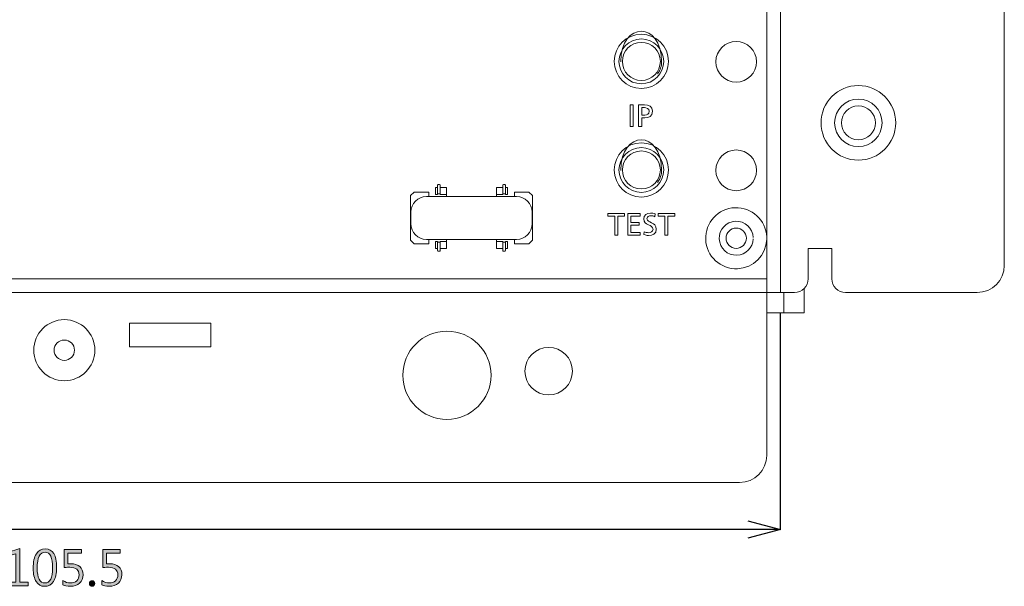
# Model space of a CAD drawing. Units: inches. Extents: x -14 to 312, y 35 to 295.
# Drawn here: x 239 to 312, y 207 to 249 of the extents above; entities that cross this region are included whole.
import ezdxf

# ---------------------------------------------------------------- set-up
doc = ezdxf.new("R2010")
doc.units = ezdxf.units.IN
doc.header["$MEASUREMENT"] = 0
doc.layers.add('1', color=7, linetype='Continuous')
doc.layers.add('size', color=7, linetype='Continuous')

# ---------------------------------------------------------------- blocks, each defined once
blk = doc.blocks.new('block 108')
at = {"layer": 'size', "color": 140, "lineweight": 25}
blk.add_lwpolyline([(295.155, 211.299), (295.155, 227.259)], dxfattribs=at)
blk = doc.blocks.new('block 110')
at = {"layer": 'size', "color": 140, "lineweight": 25}
blk.add_lwpolyline([(295.154, 211.298), (189.654, 211.298)], dxfattribs=at)
blk = doc.blocks.new('block 112')
at = {"layer": 'size'}
h = blk.add_hatch(color=140, dxfattribs=at)
h.dxf.hatch_style = 2
h.paths.add_polyline_path([(239.732, 207.157), (238.233, 207.157), (238.233, 207.413), (238.84, 207.413), (238.84, 209.512), (238.217, 209.325), (238.217, 209.602), (239.128, 209.887), (239.128, 207.413), (239.732, 207.413)])
h = blk.add_hatch(color=140, dxfattribs=at)
h.dxf.hatch_style = 2
edge = h.paths.add_edge_path()
edge.add_spline(control_points=[(240.113, 208.437), (240.113, 208.908), (240.19, 209.265), (240.343, 209.507), (240.497, 209.75), (240.718, 209.871), (241.008, 209.871), (241.563, 209.871), (241.84, 209.415), (241.84, 208.503), (241.84, 208.059), (241.764, 207.717), (241.611, 207.475), (241.459, 207.233), (241.238, 207.112), (240.947, 207.112), (240.676, 207.112), (240.469, 207.228), (240.327, 207.46), (240.184, 207.692), (240.113, 208.018), (240.113, 208.437)], knot_values=[0, 0, 0, 0, 1, 1, 1, 2, 2, 2, 3, 3, 3, 4, 4, 4, 5, 5, 5, 6, 6, 6, 7, 7, 7, 7], degree=3, periodic=0)
edge = h.paths.add_edge_path()
edge.add_spline(control_points=[(240.406, 208.453), (240.406, 207.722), (240.597, 207.357), (240.978, 207.357), (241.356, 207.357), (241.545, 207.727), (241.545, 208.468), (241.545, 209.239), (241.361, 209.624), (240.992, 209.624), (240.601, 209.624), (240.406, 209.234), (240.406, 208.453)], knot_values=[0, 0, 0, 0, 1, 1, 1, 2, 2, 2, 3, 3, 3, 4, 4, 4, 4], degree=3, periodic=0)
h = blk.add_hatch(color=140, dxfattribs=at)
h.dxf.hatch_style = 2
edge = h.paths.add_edge_path()
edge.add_spline(control_points=[(242.302, 207.534), (242.483, 207.416), (242.668, 207.357), (242.856, 207.357), (243.045, 207.357), (243.198, 207.411), (243.317, 207.519), (243.435, 207.628), (243.494, 207.772), (243.494, 207.951), (243.494, 208.132), (243.435, 208.271), (243.317, 208.37), (243.198, 208.469), (243.028, 208.518), (242.805, 208.518), (242.735, 208.518), (242.595, 208.511), (242.386, 208.498), (242.386, 208.498), (242.386, 209.826), (242.386, 209.826), (242.386, 209.826), (243.665, 209.826), (243.665, 209.826), (243.665, 209.826), (243.665, 209.564), (243.665, 209.564), (243.665, 209.564), (242.66, 209.564), (242.66, 209.564), (242.66, 209.564), (242.66, 208.765), (242.66, 208.765), (242.76, 208.77), (242.836, 208.773), (242.887, 208.773), (243.168, 208.773), (243.388, 208.703), (243.547, 208.562), (243.706, 208.421), (243.785, 208.223), (243.785, 207.968), (243.785, 207.703), (243.699, 207.494), (243.527, 207.341), (243.355, 207.188), (243.128, 207.112), (242.848, 207.112), (242.602, 207.112), (242.42, 207.149), (242.302, 207.222), (242.302, 207.222), (242.302, 207.534), (242.302, 207.534)], knot_values=[0, 0, 0, 0, 1, 1, 1, 2, 2, 2, 3, 3, 3, 4, 4, 4, 5, 5, 5, 6, 6, 6, 7, 7, 7, 8, 8, 8, 9, 9, 9, 10, 10, 10, 11, 11, 11, 12, 12, 12, 13, 13, 13, 14, 14, 14, 15, 15, 15, 16, 16, 16, 17, 17, 17, 18, 18, 18, 18], degree=3, periodic=0)
h = blk.add_hatch(color=140, dxfattribs=at)
h.dxf.hatch_style = 2
edge = h.paths.add_edge_path()
edge.add_spline(control_points=[(245.161, 207.534), (245.342, 207.416), (245.527, 207.357), (245.715, 207.357), (245.904, 207.357), (246.057, 207.411), (246.175, 207.519), (246.294, 207.628), (246.353, 207.772), (246.353, 207.951), (246.353, 208.132), (246.294, 208.271), (246.175, 208.37), (246.057, 208.469), (245.887, 208.518), (245.664, 208.518), (245.594, 208.518), (245.454, 208.511), (245.245, 208.498), (245.245, 208.498), (245.245, 209.826), (245.245, 209.826), (245.245, 209.826), (246.523, 209.826), (246.523, 209.826), (246.523, 209.826), (246.523, 209.564), (246.523, 209.564), (246.523, 209.564), (245.519, 209.564), (245.519, 209.564), (245.519, 209.564), (245.519, 208.765), (245.519, 208.765), (245.619, 208.77), (245.695, 208.773), (245.746, 208.773), (246.027, 208.773), (246.246, 208.703), (246.406, 208.562), (246.565, 208.421), (246.644, 208.223), (246.644, 207.968), (246.644, 207.703), (246.558, 207.494), (246.386, 207.341), (246.213, 207.188), (245.987, 207.112), (245.707, 207.112), (245.461, 207.112), (245.279, 207.149), (245.161, 207.222), (245.161, 207.222), (245.161, 207.534), (245.161, 207.534)], knot_values=[0, 0, 0, 0, 1, 1, 1, 2, 2, 2, 3, 3, 3, 4, 4, 4, 5, 5, 5, 6, 6, 6, 7, 7, 7, 8, 8, 8, 9, 9, 9, 10, 10, 10, 11, 11, 11, 12, 12, 12, 13, 13, 13, 14, 14, 14, 15, 15, 15, 16, 16, 16, 17, 17, 17, 18, 18, 18, 18], degree=3, periodic=0)
h = blk.add_hatch(color=140, dxfattribs=at)
h.dxf.hatch_style = 2
edge = h.paths.add_edge_path()
edge.add_spline(control_points=[(244.249, 207.317), (244.249, 207.373), (244.269, 207.421), (244.309, 207.461), (244.35, 207.501), (244.396, 207.52), (244.449, 207.52), (244.504, 207.52), (244.551, 207.501), (244.59, 207.461), (244.629, 207.421), (244.649, 207.373), (244.649, 207.317), (244.649, 207.262), (244.629, 207.215), (244.589, 207.175), (244.549, 207.135), (244.503, 207.115), (244.449, 207.115), (244.396, 207.115), (244.35, 207.135), (244.309, 207.173), (244.269, 207.211), (244.249, 207.259), (244.249, 207.317)], knot_values=[0, 0, 0, 0, 1, 1, 1, 2, 2, 2, 3, 3, 3, 4, 4, 4, 5, 5, 5, 6, 6, 6, 7, 7, 7, 8, 8, 8, 8], degree=3, periodic=0)
at = {"layer": 'size', "lineweight": 0}
blk.add_lwpolyline([(239.732, 207.157), (238.233, 207.157), (238.233, 207.413), (238.84, 207.413), (238.84, 209.512), (238.217, 209.325), (238.217, 209.602), (239.128, 209.887), (239.128, 207.413), (239.732, 207.413), (239.732, 207.157)], dxfattribs=at)
for points, knots in [([(240.113, 208.437), (240.113, 208.908), (240.19, 209.265), (240.343, 209.507), (240.497, 209.75), (240.718, 209.871), (241.008, 209.871), (241.563, 209.871), (241.84, 209.415), (241.84, 208.503), (241.84, 208.059), (241.764, 207.717), (241.611, 207.475), (241.459, 207.233), (241.238, 207.112), (240.947, 207.112), (240.676, 207.112), (240.469, 207.228), (240.327, 207.46), (240.184, 207.692), (240.113, 208.018), (240.113, 208.437)], [0, 0, 0, 0, 1, 1, 1, 2, 2, 2, 3, 3, 3, 4, 4, 4, 5, 5, 5, 6, 6, 6, 7, 7, 7, 7]), ([(242.302, 207.534), (242.483, 207.416), (242.668, 207.357), (242.856, 207.357), (243.045, 207.357), (243.198, 207.411), (243.317, 207.519), (243.435, 207.628), (243.494, 207.772), (243.494, 207.951), (243.494, 208.132), (243.435, 208.271), (243.317, 208.37), (243.198, 208.469), (243.028, 208.518), (242.805, 208.518), (242.735, 208.518), (242.595, 208.511), (242.386, 208.498), (242.386, 208.498), (242.386, 209.826), (242.386, 209.826), (242.386, 209.826), (243.665, 209.826), (243.665, 209.826), (243.665, 209.826), (243.665, 209.564), (243.665, 209.564), (243.665, 209.564), (242.66, 209.564), (242.66, 209.564), (242.66, 209.564), (242.66, 208.765), (242.66, 208.765), (242.76, 208.77), (242.836, 208.773), (242.887, 208.773), (243.168, 208.773), (243.388, 208.703), (243.547, 208.562), (243.706, 208.421), (243.785, 208.223), (243.785, 207.968), (243.785, 207.703), (243.699, 207.494), (243.527, 207.341), (243.355, 207.188), (243.128, 207.112), (242.848, 207.112), (242.602, 207.112), (242.42, 207.149), (242.302, 207.222), (242.302, 207.222), (242.302, 207.534), (242.302, 207.534)], [0, 0, 0, 0, 1, 1, 1, 2, 2, 2, 3, 3, 3, 4, 4, 4, 5, 5, 5, 6, 6, 6, 7, 7, 7, 8, 8, 8, 9, 9, 9, 10, 10, 10, 11, 11, 11, 12, 12, 12, 13, 13, 13, 14, 14, 14, 15, 15, 15, 16, 16, 16, 17, 17, 17, 18, 18, 18, 18]), ([(245.161, 207.534), (245.342, 207.416), (245.527, 207.357), (245.715, 207.357), (245.904, 207.357), (246.057, 207.411), (246.175, 207.519), (246.294, 207.628), (246.353, 207.772), (246.353, 207.951), (246.353, 208.132), (246.294, 208.271), (246.175, 208.37), (246.057, 208.469), (245.887, 208.518), (245.664, 208.518), (245.594, 208.518), (245.454, 208.511), (245.245, 208.498), (245.245, 208.498), (245.245, 209.826), (245.245, 209.826), (245.245, 209.826), (246.523, 209.826), (246.523, 209.826), (246.523, 209.826), (246.523, 209.564), (246.523, 209.564), (246.523, 209.564), (245.519, 209.564), (245.519, 209.564), (245.519, 209.564), (245.519, 208.765), (245.519, 208.765), (245.619, 208.77), (245.695, 208.773), (245.746, 208.773), (246.027, 208.773), (246.246, 208.703), (246.406, 208.562), (246.565, 208.421), (246.644, 208.223), (246.644, 207.968), (246.644, 207.703), (246.558, 207.494), (246.386, 207.341), (246.213, 207.188), (245.987, 207.112), (245.707, 207.112), (245.461, 207.112), (245.279, 207.149), (245.161, 207.222), (245.161, 207.222), (245.161, 207.534), (245.161, 207.534)], [0, 0, 0, 0, 1, 1, 1, 2, 2, 2, 3, 3, 3, 4, 4, 4, 5, 5, 5, 6, 6, 6, 7, 7, 7, 8, 8, 8, 9, 9, 9, 10, 10, 10, 11, 11, 11, 12, 12, 12, 13, 13, 13, 14, 14, 14, 15, 15, 15, 16, 16, 16, 17, 17, 17, 18, 18, 18, 18]), ([(240.406, 208.453), (240.406, 207.722), (240.597, 207.357), (240.978, 207.357), (241.356, 207.357), (241.545, 207.727), (241.545, 208.468), (241.545, 209.239), (241.361, 209.624), (240.992, 209.624), (240.601, 209.624), (240.406, 209.234), (240.406, 208.453)], [0, 0, 0, 0, 1, 1, 1, 2, 2, 2, 3, 3, 3, 4, 4, 4, 4]), ([(244.249, 207.317), (244.249, 207.373), (244.269, 207.421), (244.309, 207.461), (244.35, 207.501), (244.396, 207.52), (244.449, 207.52), (244.504, 207.52), (244.551, 207.501), (244.59, 207.461), (244.629, 207.421), (244.649, 207.373), (244.649, 207.317), (244.649, 207.262), (244.629, 207.215), (244.589, 207.175), (244.549, 207.135), (244.503, 207.115), (244.449, 207.115), (244.396, 207.115), (244.35, 207.135), (244.309, 207.173), (244.269, 207.211), (244.249, 207.259), (244.249, 207.317)], [0, 0, 0, 0, 1, 1, 1, 2, 2, 2, 3, 3, 3, 4, 4, 4, 5, 5, 5, 6, 6, 6, 7, 7, 7, 8, 8, 8, 8])]:
    blk.add_open_spline(points, degree=3, knots=knots, dxfattribs=at)
blk = doc.blocks.new('block 111')
at = {"layer": 'size'}
blk.add_blockref('block 112', (0, 0), dxfattribs=at)
blk = doc.blocks.new('block 114')
at = {"layer": 'size', "color": 140, "lineweight": 25}
blk.add_lwpolyline([(292.755, 211.942), (295.155, 211.298)], dxfattribs=at)
blk = doc.blocks.new('block 115')
at = {"layer": 'size', "color": 140, "lineweight": 25}
blk.add_lwpolyline([(295.155, 211.298), (292.755, 210.655)], dxfattribs=at)
blk = doc.blocks.new('block 113')
at = {"layer": 'size'}
for name in ['block 114', 'block 115']:
    blk.add_blockref(name, (0, 0), dxfattribs=at)
blk = doc.blocks.new('block 107')
at = {"layer": 'size'}
for name in ['block 108', 'block 113', 'block 110', 'block 111']:
    blk.add_blockref(name, (0, 0), dxfattribs=at)
blk = doc.blocks.new('block 296')
at = {"layer": '1', "color": 29, "lineweight": 15}
blk.add_open_spline([(302.152, 241.259), (302.152, 241.95), (301.593, 242.509), (300.903, 242.509), (300.212, 242.509), (299.653, 241.95), (299.653, 241.259), (299.653, 240.569), (300.212, 240.009), (300.903, 240.009), (301.593, 240.009), (302.152, 240.569), (302.152, 241.259), (302.152, 241.259), (302.152, 241.259), (302.152, 241.259)], degree=3, knots=[0, 0, 0, 0, 1, 1, 1, 2, 2, 2, 3, 3, 3, 4, 4, 4, 5, 5, 5, 5], dxfattribs=at)
blk = doc.blocks.new('block 301')
at = {"layer": '1', "color": 29, "lineweight": 15}
blk.add_open_spline([(302.653, 241.259), (302.653, 242.225), (301.869, 243.009), (300.903, 243.009), (299.936, 243.009), (299.152, 242.225), (299.152, 241.259), (299.152, 240.292), (299.936, 239.509), (300.903, 239.509), (301.869, 239.509), (302.653, 240.292), (302.653, 241.259), (302.653, 241.259), (302.653, 241.259), (302.653, 241.259)], degree=3, knots=[0, 0, 0, 0, 1, 1, 1, 2, 2, 2, 3, 3, 3, 4, 4, 4, 5, 5, 5, 5], dxfattribs=at)
blk = doc.blocks.new('block 302')
at = {"layer": '1', "color": 29, "lineweight": 15}
blk.add_open_spline([(298.153, 241.259), (298.153, 242.778), (299.384, 244.009), (300.903, 244.009), (302.421, 244.009), (303.652, 242.778), (303.652, 241.259), (303.652, 239.74), (302.421, 238.509), (300.903, 238.509), (299.384, 238.509), (298.153, 239.74), (298.153, 241.259), (298.153, 241.259), (298.153, 241.259), (298.153, 241.259)], degree=3, knots=[0, 0, 0, 0, 1, 1, 1, 2, 2, 2, 3, 3, 3, 4, 4, 4, 5, 5, 5, 5], dxfattribs=at)
blk = doc.blocks.new('block 320')
at = {"layer": '1', "color": 29, "lineweight": 15}
blk.add_open_spline([(293.152, 232.812), (293.123, 233.502), (292.539, 234.037), (291.85, 234.008), (291.16, 233.979), (290.624, 233.396), (290.653, 232.706), (290.682, 232.017), (291.265, 231.481), (291.955, 231.51), (292.605, 231.538), (293.125, 232.057), (293.152, 232.706)], degree=3, knots=[0, 0, 0, 0, 1, 1, 1, 2, 2, 2, 3, 3, 3, 4, 4, 4, 4], dxfattribs=at)
blk = doc.blocks.new('block 321')
at = {"layer": '1', "color": 29, "lineweight": 15}
blk.add_open_spline([(292.653, 232.759), (292.653, 233.174), (292.317, 233.509), (291.903, 233.509), (291.488, 233.509), (291.152, 233.174), (291.152, 232.759), (291.152, 232.345), (291.488, 232.009), (291.903, 232.009), (292.317, 232.009), (292.653, 232.345), (292.653, 232.759), (292.653, 232.759), (292.653, 232.759), (292.653, 232.759)], degree=3, knots=[0, 0, 0, 0, 1, 1, 1, 2, 2, 2, 3, 3, 3, 4, 4, 4, 5, 5, 5, 5], dxfattribs=at)
blk = doc.blocks.new('block 322')
at = {"layer": '1', "color": 29, "lineweight": 15}
blk.add_open_spline([(294.152, 232.854), (294.099, 234.095), (293.048, 235.059), (291.808, 235.007), (290.566, 234.955), (289.601, 233.906), (289.654, 232.664), (289.707, 231.423), (290.754, 230.459), (291.998, 230.512), (293.166, 230.561), (294.103, 231.496), (294.152, 232.664)], degree=3, knots=[0, 0, 0, 0, 1, 1, 1, 2, 2, 2, 3, 3, 3, 4, 4, 4, 4], dxfattribs=at)
blk = doc.blocks.new('block 319')
at = {"layer": '1'}
for name in ['block 322', 'block 320', 'block 321']:
    blk.add_blockref(name, (0, 0), dxfattribs=at)
blk = doc.blocks.new('block 337')
at = {"layer": '1', "color": 29, "lineweight": 15}
for points in [[(269.753, 232.523), (269.753, 232.002), (269.903, 232.002), (269.903, 232.523), (269.753, 232.523)], [(270.553, 232.523), (270.103, 232.523), (270.103, 232.002), (270.553, 232.002), (270.553, 232.523)]]:
    blk.add_lwpolyline(points, dxfattribs=at)
blk.add_open_spline([(270.088, 232.489), (270.078, 232.479), (270.066, 232.474), (270.052, 232.474), (270.052, 232.474), (269.953, 232.474), (269.953, 232.474), (269.939, 232.474), (269.926, 232.479), (269.917, 232.489), (269.908, 232.498), (269.903, 232.51), (269.903, 232.523), (269.903, 232.523), (269.903, 231.851), (269.903, 231.851), (269.903, 231.825), (269.926, 231.802), (269.953, 231.802), (269.953, 231.802), (270.052, 231.802), (270.052, 231.802), (270.079, 231.802), (270.103, 231.825), (270.103, 231.851), (270.103, 231.851), (270.103, 232.523), (270.103, 232.523), (270.102, 232.51), (270.097, 232.498), (270.088, 232.489)], degree=3, knots=[0, 0, 0, 0, 1, 1, 1, 2, 2, 2, 3, 3, 3, 4, 4, 4, 5, 5, 5, 6, 6, 6, 7, 7, 7, 8, 8, 8, 9, 9, 9, 10, 10, 10, 10], dxfattribs=at)
blk = doc.blocks.new('block 338')
at = {"layer": '1', "color": 29, "lineweight": 15}
blk.add_open_spline([(270.553, 232.002), (270.553, 232.292), (270.553, 232.569), (270.553, 232.666)], degree=3, dxfattribs=at)
blk = doc.blocks.new('block 336')
at = {"layer": '1'}
for name in ['block 337', 'block 338']:
    blk.add_blockref(name, (0, 0), dxfattribs=at)
blk = doc.blocks.new('block 340')
at = {"layer": '1', "color": 29, "lineweight": 15}
for points in [[(274.253, 232.523), (274.703, 232.523), (274.703, 232.002), (274.253, 232.002), (274.253, 232.523)], [(275.053, 232.523), (275.053, 232.002), (274.902, 232.002), (274.902, 232.523), (275.053, 232.523)]]:
    blk.add_lwpolyline(points, dxfattribs=at)
blk.add_open_spline([(274.717, 232.489), (274.727, 232.479), (274.738, 232.474), (274.752, 232.474), (274.752, 232.474), (274.852, 232.474), (274.852, 232.474), (274.867, 232.474), (274.878, 232.479), (274.888, 232.489), (274.898, 232.498), (274.902, 232.51), (274.902, 232.523), (274.902, 232.523), (274.902, 231.851), (274.902, 231.851), (274.902, 231.825), (274.878, 231.802), (274.852, 231.802), (274.852, 231.802), (274.752, 231.802), (274.752, 231.802), (274.726, 231.802), (274.703, 231.825), (274.703, 231.851), (274.703, 231.851), (274.703, 232.523), (274.703, 232.523), (274.703, 232.51), (274.707, 232.498), (274.717, 232.489)], degree=3, knots=[0, 0, 0, 0, 1, 1, 1, 2, 2, 2, 3, 3, 3, 4, 4, 4, 5, 5, 5, 6, 6, 6, 7, 7, 7, 8, 8, 8, 9, 9, 9, 10, 10, 10, 10], dxfattribs=at)
blk = doc.blocks.new('block 341')
at = {"layer": '1', "color": 29, "lineweight": 15}
blk.add_open_spline([(274.253, 232.002), (274.253, 232.292), (274.253, 232.569), (274.253, 232.666)], degree=3, dxfattribs=at)
blk = doc.blocks.new('block 339')
at = {"layer": '1'}
for name in ['block 341', 'block 340']:
    blk.add_blockref(name, (0, 0), dxfattribs=at)
blk = doc.blocks.new('block 343')
at = {"layer": '1', "color": 29, "lineweight": 15}
for points in [[(274.253, 235.985), (274.703, 235.985), (274.703, 236.507), (274.253, 236.507), (274.253, 235.985)], [(275.053, 235.985), (275.053, 236.507), (274.902, 236.507), (274.902, 235.985), (275.053, 235.985)]]:
    blk.add_lwpolyline(points, dxfattribs=at)
blk.add_open_spline([(274.717, 236.02), (274.727, 236.03), (274.738, 236.034), (274.752, 236.034), (274.752, 236.034), (274.852, 236.034), (274.852, 236.034), (274.867, 236.034), (274.878, 236.03), (274.888, 236.02), (274.898, 236.01), (274.902, 235.999), (274.902, 235.985), (274.902, 235.985), (274.902, 236.657), (274.902, 236.657), (274.902, 236.683), (274.878, 236.707), (274.852, 236.707), (274.852, 236.707), (274.752, 236.707), (274.752, 236.707), (274.726, 236.707), (274.703, 236.683), (274.703, 236.657), (274.703, 236.657), (274.703, 235.985), (274.703, 235.985), (274.703, 235.999), (274.707, 236.01), (274.717, 236.02)], degree=3, knots=[0, 0, 0, 0, 1, 1, 1, 2, 2, 2, 3, 3, 3, 4, 4, 4, 5, 5, 5, 6, 6, 6, 7, 7, 7, 8, 8, 8, 9, 9, 9, 10, 10, 10, 10], dxfattribs=at)
blk = doc.blocks.new('block 344')
at = {"layer": '1', "color": 29, "lineweight": 15}
blk.add_open_spline([(274.253, 236.507), (274.253, 236.217), (274.253, 235.94), (274.253, 235.843)], degree=3, dxfattribs=at)
blk = doc.blocks.new('block 342')
at = {"layer": '1'}
for name in ['block 343', 'block 344']:
    blk.add_blockref(name, (0, 0), dxfattribs=at)
blk = doc.blocks.new('block 346')
at = {"layer": '1', "color": 29, "lineweight": 15}
for points in [[(269.753, 235.985), (269.753, 236.507), (269.903, 236.507), (269.903, 235.985), (269.753, 235.985)], [(270.553, 235.985), (270.103, 235.985), (270.103, 236.507), (270.553, 236.507), (270.553, 235.985)]]:
    blk.add_lwpolyline(points, dxfattribs=at)
blk.add_open_spline([(270.088, 236.02), (270.078, 236.03), (270.066, 236.034), (270.052, 236.034), (270.052, 236.034), (269.953, 236.034), (269.953, 236.034), (269.939, 236.034), (269.926, 236.03), (269.917, 236.02), (269.908, 236.01), (269.903, 235.999), (269.903, 235.985), (269.903, 235.985), (269.903, 236.657), (269.903, 236.657), (269.903, 236.683), (269.926, 236.707), (269.953, 236.707), (269.953, 236.707), (270.052, 236.707), (270.052, 236.707), (270.079, 236.707), (270.103, 236.683), (270.103, 236.657), (270.103, 236.657), (270.103, 235.985), (270.103, 235.985), (270.102, 235.999), (270.097, 236.01), (270.088, 236.02)], degree=3, knots=[0, 0, 0, 0, 1, 1, 1, 2, 2, 2, 3, 3, 3, 4, 4, 4, 5, 5, 5, 6, 6, 6, 7, 7, 7, 8, 8, 8, 9, 9, 9, 10, 10, 10, 10], dxfattribs=at)
blk = doc.blocks.new('block 347')
at = {"layer": '1', "color": 29, "lineweight": 15}
blk.add_open_spline([(270.553, 236.507), (270.553, 236.217), (270.553, 235.94), (270.553, 235.843)], degree=3, dxfattribs=at)
blk = doc.blocks.new('block 345')
at = {"layer": '1'}
for name in ['block 346', 'block 347']:
    blk.add_blockref(name, (0, 0), dxfattribs=at)
blk = doc.blocks.new('block 349')
at = {"layer": '1', "color": 29, "lineweight": 15}
blk.add_lwpolyline([(294.151, 229.761), (190.655, 229.761)], dxfattribs=at)
blk = doc.blocks.new('block 350')
at = {"layer": '1', "color": 29, "lineweight": 15}
blk.add_lwpolyline([(295.155, 228.759), (295.155, 273.759)], dxfattribs=at)
blk = doc.blocks.new('block 352')
at = {"layer": '1', "color": 29, "lineweight": 15}
blk.add_lwpolyline([(294.151, 228.759), (294.151, 227.259), (295.403, 227.259), (295.403, 228.759), (294.151, 228.759)], dxfattribs=at)
blk.add_open_spline([(296.203, 228.759), (296.203, 228.759), (295.403, 228.759), (295.403, 228.759), (295.403, 228.759), (295.403, 227.259), (295.403, 227.259), (295.403, 227.259), (296.903, 227.259), (296.903, 227.259), (296.903, 227.259), (296.903, 229.046), (296.903, 229.046), (296.722, 228.869), (296.476, 228.759), (296.203, 228.759)], degree=3, knots=[0, 0, 0, 0, 1, 1, 1, 2, 2, 2, 3, 3, 3, 4, 4, 4, 5, 5, 5, 5], dxfattribs=at)
blk = doc.blocks.new('block 354')
at = {"layer": '1', "color": 29, "lineweight": 15}
for points in [[(295.155, 233.754), (295.155, 228.753)], [(290.155, 228.753), (295.155, 228.753)]]:
    blk.add_lwpolyline(points, dxfattribs=at)
blk = doc.blocks.new('block 363')
at = {"layer": '1', "color": 29, "lineweight": 15}
blk.add_open_spline([(286.914, 245.787), (286.914, 246.891), (286.019, 247.787), (284.914, 247.787), (283.81, 247.787), (282.914, 246.891), (282.914, 245.787), (282.914, 244.682), (283.81, 243.787), (284.914, 243.787), (286.019, 243.787), (286.914, 244.682), (286.914, 245.787), (286.914, 245.787), (286.914, 245.787), (286.914, 245.787)], degree=3, knots=[0, 0, 0, 0, 1, 1, 1, 2, 2, 2, 3, 3, 3, 4, 4, 4, 5, 5, 5, 5], dxfattribs=at)
blk = doc.blocks.new('block 364')
at = {"layer": '1', "color": 29, "lineweight": 15}
blk.add_open_spline([(286.564, 245.787), (286.564, 246.698), (285.825, 247.437), (284.914, 247.437), (284.003, 247.437), (283.264, 246.698), (283.264, 245.787), (283.264, 244.876), (284.003, 244.137), (284.914, 244.137), (285.825, 244.137), (286.564, 244.876), (286.564, 245.787), (286.564, 245.787), (286.564, 245.787), (286.564, 245.787)], degree=3, knots=[0, 0, 0, 0, 1, 1, 1, 2, 2, 2, 3, 3, 3, 4, 4, 4, 5, 5, 5, 5], dxfattribs=at)
blk = doc.blocks.new('block 365')
at = {"layer": '1', "color": 29, "lineweight": 15}
blk.add_open_spline([(286.314, 245.787), (286.314, 246.56), (285.687, 247.187), (284.914, 247.187), (284.141, 247.187), (283.514, 246.56), (283.514, 245.787), (283.514, 245.014), (284.141, 244.386), (284.914, 244.386), (285.687, 244.386), (286.314, 245.014), (286.314, 245.787), (286.314, 245.787), (286.314, 245.787), (286.314, 245.787)], degree=3, knots=[0, 0, 0, 0, 1, 1, 1, 2, 2, 2, 3, 3, 3, 4, 4, 4, 5, 5, 5, 5], dxfattribs=at)
blk = doc.blocks.new('block 366')
at = {"layer": '1', "color": 29, "lineweight": 15}
blk.add_lwpolyline([(284.092, 242.587), (284.322, 242.587), (284.322, 240.986), (284.092, 240.986), (284.092, 242.587)], dxfattribs=at)
for points, knots in [([(284.716, 242.587), (284.716, 242.587), (285.136, 242.587), (285.136, 242.587), (285.464, 242.587), (285.737, 242.472), (285.737, 242.108), (285.737, 241.752), (285.459, 241.626), (285.17, 241.626), (285.17, 241.626), (284.945, 241.626), (284.945, 241.626), (284.945, 241.626), (284.945, 240.986), (284.945, 240.986), (284.945, 240.986), (284.716, 240.986), (284.716, 240.986), (284.716, 240.986), (284.716, 242.587), (284.716, 242.587)], [0, 0, 0, 0, 1, 1, 1, 2, 2, 2, 3, 3, 3, 4, 4, 4, 5, 5, 5, 6, 6, 6, 7, 7, 7, 7]), ([(284.945, 241.828), (284.945, 241.828), (285.173, 241.828), (285.173, 241.828), (285.315, 241.828), (285.494, 241.899), (285.494, 242.11), (285.494, 242.312), (285.283, 242.385), (285.14, 242.385), (285.14, 242.385), (284.945, 242.385), (284.945, 242.385), (284.945, 242.385), (284.945, 241.828), (284.945, 241.828)], [0, 0, 0, 0, 1, 1, 1, 2, 2, 2, 3, 3, 3, 4, 4, 4, 5, 5, 5, 5])]:
    blk.add_open_spline(points, degree=3, knots=knots, dxfattribs=at)
blk = doc.blocks.new('block 367')
at = {"layer": '1', "color": 29, "lineweight": 15}
blk.add_open_spline([(286.914, 237.787), (286.914, 238.892), (286.019, 239.787), (284.914, 239.787), (283.81, 239.787), (282.914, 238.892), (282.914, 237.787), (282.914, 236.683), (283.81, 235.787), (284.914, 235.787), (286.019, 235.787), (286.914, 236.683), (286.914, 237.787), (286.914, 237.787), (286.914, 237.787), (286.914, 237.787)], degree=3, knots=[0, 0, 0, 0, 1, 1, 1, 2, 2, 2, 3, 3, 3, 4, 4, 4, 5, 5, 5, 5], dxfattribs=at)
blk = doc.blocks.new('block 368')
at = {"layer": '1', "color": 29, "lineweight": 15}
blk.add_open_spline([(286.564, 237.787), (286.564, 238.699), (285.825, 239.437), (284.914, 239.437), (284.003, 239.437), (283.264, 238.699), (283.264, 237.787), (283.264, 236.876), (284.003, 236.137), (284.914, 236.137), (285.825, 236.137), (286.564, 236.876), (286.564, 237.787), (286.564, 237.787), (286.564, 237.787), (286.564, 237.787)], degree=3, knots=[0, 0, 0, 0, 1, 1, 1, 2, 2, 2, 3, 3, 3, 4, 4, 4, 5, 5, 5, 5], dxfattribs=at)
blk = doc.blocks.new('block 369')
at = {"layer": '1', "color": 29, "lineweight": 15}
blk.add_open_spline([(286.314, 237.787), (286.314, 238.561), (285.687, 239.187), (284.914, 239.187), (284.141, 239.187), (283.514, 238.561), (283.514, 237.787), (283.514, 237.014), (284.141, 236.387), (284.914, 236.387), (285.687, 236.387), (286.314, 237.014), (286.314, 237.787), (286.314, 237.787), (286.314, 237.787), (286.314, 237.787)], degree=3, knots=[0, 0, 0, 0, 1, 1, 1, 2, 2, 2, 3, 3, 3, 4, 4, 4, 5, 5, 5, 5], dxfattribs=at)
blk = doc.blocks.new('block 370')
at = {"layer": '1', "color": 29, "lineweight": 15}
for points in [[(282.952, 234.384), (282.454, 234.384), (282.454, 234.586), (283.678, 234.586), (283.678, 234.384), (283.181, 234.384), (283.181, 232.986), (282.952, 232.986), (282.952, 234.384)], [(283.919, 234.586), (284.816, 234.586), (284.816, 234.384), (284.149, 234.384), (284.149, 233.917), (284.756, 233.917), (284.756, 233.715), (284.149, 233.715), (284.149, 233.187), (284.816, 233.187), (284.816, 232.986), (283.919, 232.986), (283.919, 234.586)], [(286.648, 234.384), (286.15, 234.384), (286.15, 234.586), (287.375, 234.586), (287.375, 234.384), (286.877, 234.384), (286.877, 232.986), (286.648, 232.986), (286.648, 234.384)]]:
    blk.add_lwpolyline(points, dxfattribs=at)
blk.add_open_spline([(285.91, 234.345), (285.793, 234.391), (285.728, 234.412), (285.609, 234.412), (285.481, 234.412), (285.329, 234.366), (285.329, 234.199), (285.329, 233.891), (286.017, 233.962), (286.017, 233.435), (286.017, 233.093), (285.753, 232.958), (285.432, 232.958), (285.32, 232.958), (285.21, 232.99), (285.104, 233.025), (285.104, 233.025), (285.127, 233.238), (285.127, 233.238), (285.206, 233.206), (285.343, 233.16), (285.46, 233.16), (285.591, 233.16), (285.774, 233.233), (285.774, 233.421), (285.774, 233.779), (285.086, 233.68), (285.086, 234.178), (285.086, 234.462), (285.311, 234.614), (285.6, 234.614), (285.705, 234.614), (285.831, 234.595), (285.942, 234.556), (285.942, 234.556), (285.91, 234.345), (285.91, 234.345)], degree=3, knots=[0, 0, 0, 0, 1, 1, 1, 2, 2, 2, 3, 3, 3, 4, 4, 4, 5, 5, 5, 6, 6, 6, 7, 7, 7, 8, 8, 8, 9, 9, 9, 10, 10, 10, 11, 11, 11, 12, 12, 12, 12], dxfattribs=at)
blk = doc.blocks.new('block 371')
at = {"layer": '1', "color": 29, "lineweight": 15}
blk.add_open_spline([(293.403, 237.759), (293.403, 238.587), (292.731, 239.259), (291.903, 239.259), (291.074, 239.259), (290.403, 238.587), (290.403, 237.759), (290.403, 236.93), (291.074, 236.259), (291.903, 236.259), (292.731, 236.259), (293.403, 236.93), (293.403, 237.759), (293.403, 237.759), (293.403, 237.759), (293.403, 237.759)], degree=3, knots=[0, 0, 0, 0, 1, 1, 1, 2, 2, 2, 3, 3, 3, 4, 4, 4, 5, 5, 5, 5], dxfattribs=at)
blk = doc.blocks.new('block 372')
at = {"layer": '1', "color": 29, "lineweight": 15}
blk.add_open_spline([(293.403, 245.759), (293.403, 246.588), (292.731, 247.259), (291.903, 247.259), (291.074, 247.259), (290.403, 246.588), (290.403, 245.759), (290.403, 244.93), (291.074, 244.259), (291.903, 244.259), (292.731, 244.259), (293.403, 244.93), (293.403, 245.759), (293.403, 245.759), (293.403, 245.759), (293.403, 245.759)], degree=3, knots=[0, 0, 0, 0, 1, 1, 1, 2, 2, 2, 3, 3, 3, 4, 4, 4, 5, 5, 5, 5], dxfattribs=at)
blk = doc.blocks.new('block 407')
at = {"layer": '1', "color": 29, "lineweight": 15}
blk.add_open_spline([(240.153, 224.509), (240.153, 225.751), (241.16, 226.759), (242.403, 226.759), (243.645, 226.759), (244.653, 225.751), (244.653, 224.509), (244.653, 223.266), (243.645, 222.259), (242.403, 222.259), (241.16, 222.259), (240.153, 223.266), (240.153, 224.509), (240.153, 224.509), (240.153, 224.509), (240.153, 224.509)], degree=3, knots=[0, 0, 0, 0, 1, 1, 1, 2, 2, 2, 3, 3, 3, 4, 4, 4, 5, 5, 5, 5], dxfattribs=at)
blk = doc.blocks.new('block 408')
at = {"layer": '1', "color": 29, "lineweight": 15}
blk.add_open_spline([(241.653, 224.509), (241.653, 224.923), (241.988, 225.259), (242.403, 225.259), (242.817, 225.259), (243.153, 224.923), (243.153, 224.509), (243.153, 224.094), (242.817, 223.759), (242.403, 223.759), (241.988, 223.759), (241.653, 224.094), (241.653, 224.509), (241.653, 224.509), (241.653, 224.509), (241.653, 224.509)], degree=3, knots=[0, 0, 0, 0, 1, 1, 1, 2, 2, 2, 3, 3, 3, 4, 4, 4, 5, 5, 5, 5], dxfattribs=at)
blk = doc.blocks.new('block 411')
at = {"layer": '1', "color": 29, "lineweight": 15}
blk.add_open_spline([(267.338, 222.664), (267.338, 224.459), (268.793, 225.914), (270.587, 225.914), (272.382, 225.914), (273.838, 224.459), (273.838, 222.664), (273.838, 220.869), (272.382, 219.414), (270.587, 219.414), (268.793, 219.414), (267.338, 220.869), (267.338, 222.664), (267.338, 222.664), (267.338, 222.664), (267.338, 222.664)], degree=3, knots=[0, 0, 0, 0, 1, 1, 1, 2, 2, 2, 3, 3, 3, 4, 4, 4, 5, 5, 5, 5], dxfattribs=at)
blk = doc.blocks.new('block 412')
at = {"layer": '1', "color": 29, "lineweight": 15}
blk.add_open_spline([(276.338, 222.964), (276.338, 223.93), (277.121, 224.714), (278.087, 224.714), (279.054, 224.714), (279.838, 223.93), (279.838, 222.964), (279.838, 221.998), (279.054, 221.214), (278.087, 221.214), (277.121, 221.214), (276.338, 221.998), (276.338, 222.964), (276.338, 222.964), (276.338, 222.964), (276.338, 222.964)], degree=3, knots=[0, 0, 0, 0, 1, 1, 1, 2, 2, 2, 3, 3, 3, 4, 4, 4, 5, 5, 5, 5], dxfattribs=at)
blk = doc.blocks.new('block 406')
at = {"layer": '1', "color": 29, "lineweight": 15}
blk.add_open_spline([(294.151, 216.759), (294.151, 216.759), (294.151, 228.759), (294.151, 228.759), (294.151, 228.759), (190.655, 228.759), (190.655, 228.759), (190.655, 228.759), (190.655, 216.759), (190.655, 216.759), (190.655, 215.655), (191.55, 214.759), (192.655, 214.759), (192.655, 214.759), (292.151, 214.759), (292.151, 214.759), (293.255, 214.759), (294.151, 215.655), (294.151, 216.759)], degree=3, knots=[0, 0, 0, 0, 1, 1, 1, 2, 2, 2, 3, 3, 3, 4, 4, 4, 5, 5, 5, 6, 6, 6, 6], dxfattribs=at)
at = {"layer": '1'}
for name in ['block 407', 'block 411', 'block 408', 'block 412']:
    blk.add_blockref(name, (0, 0), dxfattribs=at)

msp = doc.modelspace()

# ---------------------------------------------------------------- linework, layer by layer
at = {"layer": '1', "color": 29, "lineweight": 15}
for points in [[(294.15, 228.757), (190.655, 228.757), (190.655, 273.761), (294.15, 273.761), (294.15, 228.757)], [(247.202, 226.509), (247.202, 224.759), (253.202, 224.759), (253.202, 226.509), (247.202, 226.509)], [(247.202, 226.509), (247.202, 224.759), (253.202, 224.759), (253.202, 226.509), (247.202, 226.509)]]:
    msp.add_lwpolyline(points, dxfattribs=at)
for points, knots in [([(309.652, 273.759), (309.652, 273.759), (294.15, 273.759), (294.15, 273.759), (294.15, 273.759), (294.15, 228.759), (294.15, 228.759), (294.15, 228.759), (296.203, 228.759), (296.203, 228.759), (296.755, 228.759), (297.203, 229.207), (297.203, 229.759), (297.203, 229.759), (297.203, 232.009), (297.203, 232.009), (297.203, 232.009), (298.953, 232.009), (298.953, 232.009), (298.953, 232.009), (298.953, 229.759), (298.953, 229.759), (298.953, 229.207), (299.401, 228.759), (299.952, 228.759), (299.952, 228.759), (309.652, 228.759), (309.652, 228.759), (310.757, 228.759), (311.653, 229.655), (311.653, 230.759), (311.653, 230.759), (311.653, 271.759), (311.653, 271.759), (311.653, 272.864), (310.757, 273.759), (309.652, 273.759)], [0, 0, 0, 0, 1, 1, 1, 2, 2, 2, 3, 3, 3, 4, 4, 4, 5, 5, 5, 6, 6, 6, 7, 7, 7, 8, 8, 8, 9, 9, 9, 10, 10, 10, 11, 11, 11, 12, 12, 12, 12]), ([(267.932, 233.824), (267.932, 233.824), (267.932, 234.684), (267.932, 234.684), (267.932, 235.319), (268.448, 235.834), (269.082, 235.834), (269.082, 235.834), (269.248, 235.834), (269.248, 235.834), (269.248, 235.834), (269.248, 236.154), (269.248, 236.154), (269.248, 236.154), (268.167, 236.154), (268.167, 236.154), (268.167, 236.154), (267.918, 235.904), (267.918, 235.904), (267.918, 235.904), (267.918, 232.604), (267.918, 232.604), (267.918, 232.604), (268.167, 232.354), (268.167, 232.354), (268.167, 232.354), (269.248, 232.354), (269.248, 232.354), (269.248, 232.354), (269.248, 232.674), (269.248, 232.674), (269.248, 232.674), (269.082, 232.674), (269.082, 232.674), (268.448, 232.674), (267.932, 233.189), (267.932, 233.824)], [0, 0, 0, 0, 1, 1, 1, 2, 2, 2, 3, 3, 3, 4, 4, 4, 5, 5, 5, 6, 6, 6, 7, 7, 7, 8, 8, 8, 9, 9, 9, 10, 10, 10, 11, 11, 11, 12, 12, 12, 12]), ([(275.722, 235.834), (275.722, 235.834), (269.082, 235.834), (269.082, 235.834), (268.448, 235.834), (267.932, 235.319), (267.932, 234.684), (267.932, 234.684), (267.932, 233.824), (267.932, 233.824), (267.932, 233.189), (268.448, 232.674), (269.082, 232.674), (269.082, 232.674), (275.722, 232.674), (275.722, 232.674), (276.358, 232.674), (276.872, 233.189), (276.872, 233.824), (276.872, 233.824), (276.872, 234.684), (276.872, 234.684), (276.872, 235.319), (276.358, 235.834), (275.722, 235.834)], [0, 0, 0, 0, 1, 1, 1, 2, 2, 2, 3, 3, 3, 4, 4, 4, 5, 5, 5, 6, 6, 6, 7, 7, 7, 8, 8, 8, 8]), ([(276.637, 236.154), (276.637, 236.154), (275.558, 236.154), (275.558, 236.154), (275.558, 236.154), (275.558, 235.834), (275.558, 235.834), (275.558, 235.834), (275.722, 235.834), (275.722, 235.834), (276.358, 235.834), (276.872, 235.319), (276.872, 234.684), (276.872, 234.684), (276.872, 233.824), (276.872, 233.824), (276.872, 233.189), (276.358, 232.674), (275.722, 232.674), (275.722, 232.674), (275.558, 232.674), (275.558, 232.674), (275.558, 232.674), (275.558, 232.354), (275.558, 232.354), (275.558, 232.354), (276.637, 232.354), (276.637, 232.354), (276.637, 232.354), (276.887, 232.604), (276.887, 232.604), (276.887, 232.604), (276.887, 235.904), (276.887, 235.904), (276.887, 235.904), (276.637, 236.154), (276.637, 236.154)], [0, 0, 0, 0, 1, 1, 1, 2, 2, 2, 3, 3, 3, 4, 4, 4, 5, 5, 5, 6, 6, 6, 7, 7, 7, 8, 8, 8, 9, 9, 9, 10, 10, 10, 11, 11, 11, 12, 12, 12, 12])]:
    msp.add_open_spline(points, degree=3, knots=knots, dxfattribs=at)
for points in [[(286.403, 245.759), (286.403, 248.759), (283.403, 248.759), (283.403, 245.759)], [(286.403, 245.759), (286.403, 245.462), (286.317, 245.149), (286.11, 244.869)], [(286.403, 237.759), (286.403, 240.759), (283.403, 240.759), (283.403, 237.759)], [(286.403, 237.759), (286.403, 237.463), (286.317, 237.149), (286.11, 236.87)]]:
    msp.add_open_spline(points, degree=3, dxfattribs=at)

# ---------------------------------------------------------------- block references
at = {"layer": '1'}
for name in ['block 354', 'block 350', 'block 363', 'block 364', 'block 365', 'block 372', 'block 302', 'block 301', 'block 366', 'block 296', 'block 367', 'block 368', 'block 369', 'block 371', 'block 345', 'block 342', 'block 319', 'block 370', 'block 336', 'block 339', 'block 349', 'block 406', 'block 352']:
    msp.add_blockref(name, (0, 0), dxfattribs=at)
at = {"layer": 'size'}
msp.add_blockref('block 107', (0, 0), dxfattribs=at)

doc.saveas('drawing.dxf')
